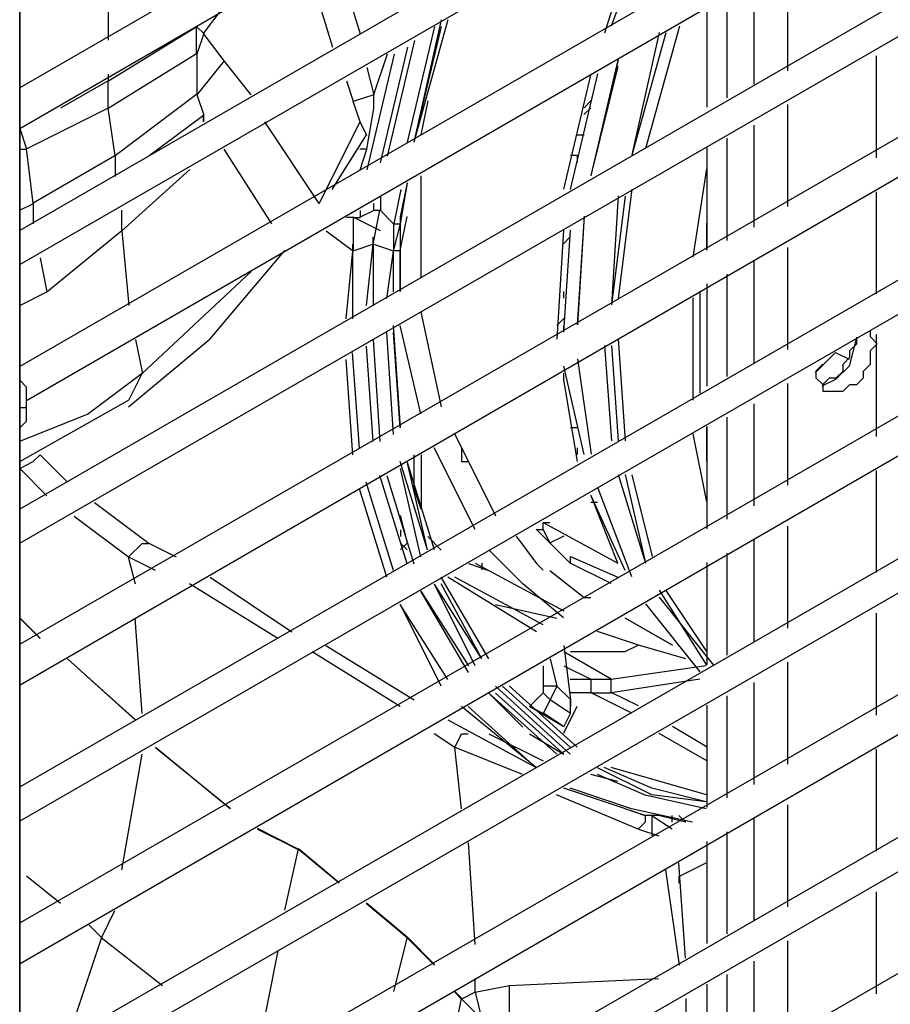
# Model space of a CAD drawing. Units: millimetres. Extents: x -978 to 3972, y 1439 to 4968.
# Drawn here: x 3244 to 3306, y 2549 to 2620 of the extents above; entities that cross this region are included whole.
import ezdxf

# ---------------------------------------------------------------- set-up
doc = ezdxf.new("R2010")
doc.units = ezdxf.units.MM
doc.header["$MEASUREMENT"] = 0

msp = doc.modelspace()

# ---------------------------------------------------------------- linework, layer by layer
for points in [[(3243.62, 2082.959), (3243.62, 2082.959), (3243.62, 2838.522), (3243.62, 2838.522)], [(3576.111, 2806.876), (3576.111, 2806.876), (3243.611, 2615.059), (3243.611, 2615.059)], [(3243.62, 2612.148), (3243.62, 2612.148), (3577.093, 2804.926), (3577.093, 2804.926)], [(3576.111, 2796.662), (3576.111, 2796.662), (3243.611, 2604.845), (3243.611, 2604.845)], [(3243.62, 2602.416), (3243.62, 2602.416), (3577.093, 2794.712), (3577.093, 2794.712)], [(3576.111, 2786.929), (3576.111, 2786.929), (3243.611, 2595.112), (3243.611, 2595.112)], [(3244.099, 2592.681), (3244.099, 2592.681), (3577.093, 2784.98), (3577.093, 2784.98)], [(3576.111, 2776.7), (3576.111, 2776.7), (3243.611, 2584.889), (3243.611, 2584.889)], [(3243.62, 2582.46), (3243.62, 2582.46), (3577.093, 2774.757), (3577.093, 2774.757)], [(3576.141, 2767.05), (3576.141, 2767.05), (3243.641, 2575.232), (3243.641, 2575.232)], [(3243.65, 2572.324), (3243.65, 2572.324), (3577.123, 2765.1), (3577.123, 2765.1)], [(3576.141, 2756.829), (3576.141, 2756.829), (3243.641, 2565.018), (3243.641, 2565.018)], [(3243.65, 2562.589), (3243.65, 2562.589), (3577.123, 2754.886), (3577.123, 2754.886)], [(3576.141, 2747.103), (3576.141, 2747.103), (3243.641, 2555.286), (3243.641, 2555.286)], [(3243.65, 2552.369), (3243.65, 2552.369), (3577.123, 2745.145), (3577.123, 2745.145)], [(3576.141, 2736.874), (3576.141, 2736.874), (3243.641, 2545.065), (3243.641, 2545.065)], [(3243.65, 2542.634), (3243.65, 2542.634), (3577.123, 2734.933), (3577.123, 2734.933)], [(3576.141, 2727.148), (3576.141, 2727.148), (3243.641, 2535.33), (3243.641, 2535.33)], [(3243.65, 2532.422), (3243.65, 2532.422), (3577.123, 2725.198), (3577.123, 2725.198)], [(3576.141, 2716.927), (3576.141, 2716.927), (3243.641, 2525.116), (3243.641, 2525.116)], [(3243.65, 2522.687), (3243.65, 2522.687), (3577.123, 2714.984), (3577.123, 2714.984)], [(3576.141, 2707.192), (3576.141, 2707.192), (3243.641, 2515.375), (3243.641, 2515.375)], [(3243.65, 2512.467), (3243.65, 2512.467), (3577.123, 2705.251), (3577.123, 2705.251)], [(3576.141, 2696.972), (3576.141, 2696.972), (3243.641, 2505.163), (3243.641, 2505.163)], [(3243.65, 2502.726), (3243.65, 2502.726), (3577.123, 2695.022), (3577.123, 2695.022)], [(3576.141, 2687.246), (3576.141, 2687.246), (3243.641, 2495.422), (3243.641, 2495.422)], [(3243.65, 2492.512), (3243.65, 2492.512), (3577.123, 2685.29), (3577.123, 2685.29)], [(3576.141, 2677.016), (3576.141, 2677.016), (3243.641, 2485.208), (3243.641, 2485.208)], [(3243.65, 2482.779), (3243.65, 2482.779), (3577.123, 2675.076), (3577.123, 2675.076)], [(3576.141, 2667.29), (3576.141, 2667.29), (3243.641, 2475.473), (3243.641, 2475.473)], [(3243.65, 2472.556), (3243.65, 2472.556), (3577.123, 2665.341), (3577.123, 2665.341)], [(3576.141, 2657.063), (3576.141, 2657.063), (3243.641, 2465.252), (3243.641, 2465.252)], [(3243.65, 2462.824), (3243.65, 2462.824), (3577.123, 2655.12), (3577.123, 2655.12)], [(3576.141, 2647.337), (3576.141, 2647.337), (3243.641, 2455.511), (3243.641, 2455.511)], [(3243.65, 2452.61), (3243.65, 2452.61), (3577.123, 2645.388), (3577.123, 2645.388)], [(3576.141, 2637.108), (3576.141, 2637.108), (3243.641, 2445.306), (3243.641, 2445.306)], [(3243.65, 2442.868), (3243.65, 2442.868), (3577.123, 2635.165), (3577.123, 2635.165)], [(3289.385, 2628.723), (3289.385, 2628.723), (3285.981, 2619.469), (3285.981, 2619.469)], [(3288.409, 2628.243), (3288.409, 2628.243), (3285.486, 2618.988), (3285.486, 2618.988)], [(3576.141, 2627.373), (3576.141, 2627.373), (3243.641, 2435.565), (3243.641, 2435.565)], [(3243.65, 2432.639), (3243.65, 2432.639), (3577.123, 2625.432), (3577.123, 2625.432)], [(3266.04, 2625.273), (3266.04, 2625.273), (3267.999, 2618.943), (3267.999, 2618.943)], [(3266.049, 2617.96), (3266.049, 2617.96), (3264.099, 2624.297), (3264.099, 2624.297)], [(3298.623, 2616.285), (3298.623, 2616.285), (3298.623, 2623.597), (3298.623, 2623.597)], [(3296.186, 2622.621), (3296.186, 2622.621), (3296.186, 2615.318), (3296.186, 2615.318)], [(3294.252, 2621.669), (3294.252, 2621.669), (3294.252, 2614.357), (3294.252, 2614.357)], [(3249.971, 2618.478), (3249.971, 2618.478), (3249.971, 2621.404), (3249.971, 2621.404)], [(3292.829, 2620.985), (3292.829, 2620.985), (3292.829, 2613.673), (3292.829, 2613.673)], [(3256.787, 2618.951), (3256.787, 2618.951), (3258.249, 2620.901), (3258.249, 2620.901)], [(3273.795, 2619.94), (3273.795, 2619.94), (3271.837, 2611.175), (3271.837, 2611.175)], [(3274.275, 2619.934), (3274.275, 2619.934), (3271.837, 2611.166), (3271.837, 2611.166)], [(3249.971, 2615.562), (3249.971, 2615.562), (3256.308, 2619.452), (3256.308, 2619.452)], [(3256.278, 2617.511), (3256.278, 2617.511), (3256.278, 2619.452), (3256.278, 2619.452)], [(3256.796, 2618.951), (3256.796, 2618.951), (3256.299, 2619.437), (3256.299, 2619.437)], [(3258.249, 2616.993), (3258.249, 2616.993), (3256.787, 2618.951), (3256.787, 2618.951)], [(3273.314, 2619.452), (3273.314, 2619.452), (3271.373, 2611.181), (3271.373, 2611.181)], [(3273.795, 2619.446), (3273.795, 2619.446), (3271.837, 2611.175), (3271.837, 2611.175)], [(3289.409, 2619.018), (3289.409, 2619.018), (3287.451, 2610.259), (3287.451, 2610.259)], [(3289.888, 2619.012), (3289.888, 2619.012), (3287.451, 2610.253), (3287.451, 2610.253)], [(3290.862, 2619.484), (3290.862, 2619.484), (3288.424, 2610.726), (3288.424, 2610.726)], [(3271.891, 2618.463), (3271.891, 2618.463), (3269.942, 2610.184), (3269.942, 2610.184)], [(3256.284, 2617.503), (3256.284, 2617.503), (3249.947, 2613.597), (3249.947, 2613.597)], [(3270.427, 2617.472), (3270.427, 2617.472), (3268.471, 2609.201), (3268.471, 2609.201)], [(3269.924, 2617.481), (3269.924, 2617.481), (3268.957, 2614.556), (3268.957, 2614.556)], [(3271.395, 2617.975), (3271.395, 2617.975), (3269.439, 2609.704), (3269.439, 2609.704)], [(3576.141, 2617.153), (3576.141, 2617.153), (3243.641, 2425.344), (3243.641, 2425.344)], [(3258.257, 2617.002), (3258.257, 2617.002), (3256.299, 2614.571), (3256.299, 2614.571)], [(3260.2, 2614.571), (3260.2, 2614.571), (3258.249, 2617.008), (3258.249, 2617.008)], [(3286.453, 2617.038), (3286.453, 2617.038), (3284.51, 2608.767), (3284.51, 2608.767)], [(3286.468, 2617.069), (3286.468, 2617.069), (3284.525, 2608.791), (3284.525, 2608.791)], [(3304.953, 2617.351), (3304.953, 2617.351), (3304.953, 2610.048), (3304.953, 2610.048)], [(3249.971, 2615.562), (3249.971, 2615.562), (3249.971, 2616.041), (3249.971, 2616.041)], [(3268.471, 2616.514), (3268.471, 2616.514), (3268.966, 2614.556), (3268.966, 2614.556)], [(3284.51, 2616.071), (3284.51, 2616.071), (3282.561, 2607.8), (3282.561, 2607.8)], [(3284.998, 2616.065), (3284.998, 2616.065), (3283.04, 2607.792), (3283.04, 2607.792)], [(3286.46, 2616.598), (3286.46, 2616.598), (3284.519, 2608.798), (3284.519, 2608.798)], [(3267.511, 2614.076), (3267.511, 2614.076), (3267.031, 2615.538), (3267.031, 2615.538)], [(3243.65, 2422.922), (3243.65, 2422.922), (3577.123, 2615.212), (3577.123, 2615.212)], [(3272.835, 2614.13), (3272.835, 2614.13), (3272.347, 2611.693), (3272.347, 2611.693)], [(3284.031, 2613.642), (3284.031, 2613.642), (3284.525, 2614.137), (3284.525, 2614.137)], [(3244.09, 2610.695), (3244.09, 2610.695), (3249.932, 2613.612), (3249.932, 2613.612)], [(3284.519, 2613.642), (3284.519, 2613.642), (3284.022, 2613.163), (3284.022, 2613.163)], [(3298.623, 2606.559), (3298.623, 2606.559), (3298.623, 2613.863), (3298.623, 2613.863)], [(3252.873, 2610.192), (3252.873, 2610.192), (3256.781, 2613.116), (3256.781, 2613.116)], [(3256.772, 2612.63), (3256.772, 2612.63), (3256.772, 2613.124), (3256.772, 2613.124)], [(3256.796, 2612.63), (3256.796, 2612.63), (3256.796, 2613.124), (3256.796, 2613.124)], [(3265.067, 2606.779), (3265.067, 2606.779), (3261.159, 2612.621), (3261.159, 2612.621)], [(3268.471, 2611.654), (3268.471, 2611.654), (3267.99, 2612.63), (3267.99, 2612.63)], [(3243.611, 2612.163), (3243.611, 2612.163), (3244.09, 2610.695), (3244.09, 2610.695)], [(3296.186, 2612.401), (3296.186, 2612.401), (3296.186, 2605.088), (3296.186, 2605.088)], [(3266.004, 2607.792), (3266.004, 2607.792), (3268.441, 2611.693), (3268.441, 2611.693)], [(3283.552, 2611.699), (3283.552, 2611.699), (3284.031, 2611.699), (3284.031, 2611.699)], [(3294.252, 2611.455), (3294.252, 2611.455), (3294.252, 2604.145), (3294.252, 2604.145)], [(3243.62, 2610.678), (3243.62, 2610.678), (3244.099, 2610.678), (3244.099, 2610.678)], [(3261.668, 2605.317), (3261.668, 2605.317), (3258.264, 2610.678), (3258.264, 2610.678)], [(3268.463, 2610.678), (3268.463, 2610.678), (3267.983, 2610.678), (3267.983, 2610.678)], [(3292.829, 2610.762), (3292.829, 2610.762), (3292.829, 2603.452), (3292.829, 2603.452)], [(3250.442, 2610.192), (3250.442, 2610.192), (3250.442, 2608.728), (3250.442, 2608.728)], [(3250.93, 2604.838), (3250.93, 2604.838), (3255.805, 2609.216), (3255.805, 2609.216)], [(3292.805, 2609.27), (3292.805, 2609.27), (3291.829, 2602.934), (3291.829, 2602.934)], [(3271.364, 2608.258), (3271.364, 2608.258), (3270.87, 2605.341), (3270.87, 2605.341)], [(3271.364, 2608.258), (3271.364, 2608.258), (3270.87, 2605.82), (3270.87, 2605.82)], [(3272.347, 2608.767), (3272.347, 2608.767), (3272.347, 2601.455), (3272.347, 2601.455)], [(3270.9, 2607.776), (3270.9, 2607.776), (3270.421, 2605.339), (3270.421, 2605.339)], [(3271.364, 2608.249), (3271.364, 2608.249), (3270.87, 2605.332), (3270.87, 2605.332)], [(3287.451, 2607.809), (3287.451, 2607.809), (3286.475, 2600.017), (3286.475, 2600.017)], [(3304.953, 2607.625), (3304.953, 2607.625), (3304.953, 2600.313), (3304.953, 2600.313)], [(3576.141, 2607.42), (3576.141, 2607.42), (3243.641, 2415.609), (3243.641, 2415.609)], [(3269.454, 2607.267), (3269.454, 2607.267), (3269.454, 2606.291), (3269.454, 2606.291)], [(3286.475, 2607.327), (3286.475, 2607.327), (3285.996, 2599.536), (3285.996, 2599.536)], [(3286.971, 2607.321), (3286.971, 2607.321), (3285.996, 2599.529), (3285.996, 2599.529)], [(3243.62, 2606.308), (3243.62, 2606.308), (3244.593, 2606.788), (3244.593, 2606.788)], [(3244.587, 2606.803), (3244.587, 2606.803), (3244.587, 2605.339), (3244.587, 2605.339)], [(3250.915, 2606.308), (3250.915, 2606.308), (3250.915, 2604.853), (3250.915, 2604.853)], [(3267.983, 2605.805), (3267.983, 2605.805), (3268.957, 2606.291), (3268.957, 2606.291)], [(3267.99, 2606.276), (3267.99, 2606.276), (3267.99, 2605.79), (3267.99, 2605.79)], [(3268.957, 2606.788), (3268.957, 2606.788), (3268.957, 2606.3), (3268.957, 2606.3)], [(3269.454, 2606.285), (3269.454, 2606.285), (3268.974, 2606.285), (3268.974, 2606.285)], [(3269.423, 2606.3), (3269.423, 2606.3), (3270.397, 2605.332), (3270.397, 2605.332)], [(3243.65, 2412.693), (3243.65, 2412.693), (3577.123, 2605.477), (3577.123, 2605.477)], [(3267.016, 2605.805), (3267.016, 2605.805), (3267.495, 2605.805), (3267.495, 2605.805)], [(3267.48, 2605.835), (3267.48, 2605.835), (3269.43, 2604.86), (3269.43, 2604.86)], [(3267.511, 2605.79), (3267.511, 2605.79), (3268.005, 2605.79), (3268.005, 2605.79)], [(3270.87, 2603.42), (3270.87, 2603.42), (3271.364, 2605.857), (3271.364, 2605.857)], [(3270.876, 2603.877), (3270.876, 2603.877), (3270.876, 2605.835), (3270.876, 2605.835)], [(3270.876, 2605.324), (3270.876, 2605.324), (3270.876, 2605.812), (3270.876, 2605.812)], [(3284.031, 2605.889), (3284.031, 2605.889), (3283.552, 2598.098), (3283.552, 2598.098)], [(3284.037, 2605.881), (3284.037, 2605.881), (3283.558, 2598.089), (3283.558, 2598.089)], [(3250.93, 2604.838), (3250.93, 2604.838), (3251.418, 2599.475), (3251.418, 2599.475)], [(3270.391, 2605.324), (3270.391, 2605.324), (3270.87, 2605.324), (3270.87, 2605.324)], [(3270.391, 2605.324), (3270.391, 2605.324), (3270.391, 2603.374), (3270.391, 2603.374)], [(3270.397, 2603.383), (3270.397, 2603.383), (3270.876, 2605.332), (3270.876, 2605.332)], [(3270.87, 2605.332), (3270.87, 2605.332), (3270.87, 2603.383), (3270.87, 2603.383)], [(3282.569, 2604.875), (3282.569, 2604.875), (3282.073, 2597.083), (3282.073, 2597.083)], [(3283.049, 2604.868), (3283.049, 2604.868), (3282.569, 2597.571), (3282.569, 2597.571)], [(3292.805, 2605.378), (3292.805, 2605.378), (3292.805, 2603.437), (3292.805, 2603.437)], [(3268.927, 2603.877), (3268.927, 2603.877), (3268.927, 2604.372), (3268.927, 2604.372)], [(3282.569, 2603.908), (3282.569, 2603.908), (3283.049, 2604.395), (3283.049, 2604.395)], [(3266.992, 2598.523), (3266.992, 2598.523), (3267.474, 2603.398), (3267.474, 2603.398)], [(3267.465, 2603.383), (3267.465, 2603.383), (3267.465, 2603.862), (3267.465, 2603.862)], [(3267.465, 2598.517), (3267.465, 2598.517), (3267.465, 2603.389), (3267.465, 2603.389)], [(3268.942, 2603.862), (3268.942, 2603.862), (3267.474, 2603.383), (3267.474, 2603.383)], [(3268.441, 2599.484), (3268.441, 2599.484), (3268.936, 2603.862), (3268.936, 2603.862)], [(3268.936, 2603.871), (3268.936, 2603.871), (3268.936, 2599.49), (3268.936, 2599.49)], [(3269.903, 2599.978), (3269.903, 2599.978), (3270.397, 2603.383), (3270.397, 2603.383)], [(3270.391, 2600.466), (3270.391, 2600.466), (3270.391, 2603.389), (3270.391, 2603.389)], [(3270.876, 2603.398), (3270.876, 2603.398), (3270.397, 2603.398), (3270.397, 2603.398)], [(3270.87, 2600.473), (3270.87, 2600.473), (3270.87, 2603.398), (3270.87, 2603.398)], [(3270.876, 2600.481), (3270.876, 2600.481), (3270.876, 2603.886), (3270.876, 2603.886)], [(3298.623, 2596.33), (3298.623, 2596.33), (3298.623, 2603.642), (3298.623, 2603.642)], [(3296.186, 2602.666), (3296.186, 2602.666), (3296.186, 2595.362), (3296.186, 2595.362)], [(3252.394, 2594.615), (3252.394, 2594.615), (3260.183, 2601.921), (3260.183, 2601.921)], [(3294.252, 2601.714), (3294.252, 2601.714), (3294.252, 2594.404), (3294.252, 2594.404)], [(3292.326, 2600.511), (3292.326, 2600.511), (3292.326, 2593.199), (3292.326, 2593.199)], [(3292.829, 2601.03), (3292.829, 2601.03), (3292.829, 2593.717), (3292.829, 2593.717)], [(3243.62, 2599.484), (3243.62, 2599.484), (3245.56, 2600.458), (3245.56, 2600.458)], [(3282.569, 2600.488), (3282.569, 2600.488), (3282.569, 2600.002), (3282.569, 2600.002)], [(3291.829, 2600.024), (3291.829, 2600.024), (3291.829, 2592.711), (3291.829, 2592.711)], [(3272.347, 2599.033), (3272.347, 2599.033), (3273.81, 2592.217), (3273.81, 2592.217)], [(3282.576, 2598.547), (3282.576, 2598.547), (3282.081, 2598.05), (3282.081, 2598.05)], [(3270.87, 2590.747), (3270.87, 2590.747), (3270.391, 2598.05), (3270.391, 2598.05)], [(3270.876, 2590.755), (3270.876, 2590.755), (3270.397, 2598.059), (3270.397, 2598.059)], [(3272.34, 2591.729), (3272.34, 2591.729), (3270.87, 2598.059), (3270.87, 2598.059)], [(3282.576, 2597.571), (3282.576, 2597.571), (3282.576, 2598.05), (3282.576, 2598.05)], [(3576.141, 2597.206), (3576.141, 2597.206), (3243.641, 2405.395), (3243.641, 2405.395)], [(3251.906, 2597.046), (3251.906, 2597.046), (3252.4, 2594.609), (3252.4, 2594.609)], [(3268.936, 2597.053), (3268.936, 2597.053), (3269.415, 2589.749), (3269.415, 2589.749)], [(3270.397, 2590.243), (3270.397, 2590.243), (3269.903, 2597.556), (3269.903, 2597.556)], [(3270.87, 2590.725), (3270.87, 2590.725), (3270.391, 2597.556), (3270.391, 2597.556)], [(3286.475, 2597.098), (3286.475, 2597.098), (3286.971, 2589.788), (3286.971, 2589.788)], [(3304.953, 2597.405), (3304.953, 2597.405), (3304.953, 2590.099), (3304.953, 2590.099)], [(3268.936, 2589.749), (3268.936, 2589.749), (3268.441, 2596.574), (3268.441, 2596.574)], [(3285.501, 2596.619), (3285.501, 2596.619), (3285.996, 2589.803), (3285.996, 2589.803)], [(3285.996, 2596.612), (3285.996, 2596.612), (3286.475, 2589.794), (3286.475, 2589.794)], [(3267.474, 2588.79), (3267.474, 2588.79), (3266.992, 2595.606), (3266.992, 2595.606)], [(3267.953, 2589.261), (3267.953, 2589.261), (3267.457, 2596.086), (3267.457, 2596.086)], [(3283.558, 2595.66), (3283.558, 2595.66), (3284.534, 2588.836), (3284.534, 2588.836)], [(3300.588, 2594.663), (3300.588, 2594.663), (3302.043, 2596.124), (3302.043, 2596.124)], [(3302.043, 2596.124), (3302.043, 2596.124), (3303.019, 2595.637), (3303.019, 2595.637)], [(3243.65, 2402.966), (3243.65, 2402.966), (3577.123, 2595.263), (3577.123, 2595.263)], [(3282.569, 2595.142), (3282.569, 2595.142), (3284.022, 2588.806), (3284.022, 2588.806)], [(3252.376, 2594.63), (3252.376, 2594.63), (3251.403, 2592.681), (3251.403, 2592.681)], [(3282.569, 2594.166), (3282.569, 2594.166), (3283.543, 2588.324), (3283.543, 2588.324)], [(3282.576, 2594.151), (3282.576, 2594.151), (3282.576, 2594.646), (3282.576, 2594.646)], [(3298.623, 2586.612), (3298.623, 2586.612), (3298.623, 2593.907), (3298.623, 2593.907)], [(3243.62, 2588.324), (3243.62, 2588.324), (3251.409, 2592.711), (3251.409, 2592.711)], [(3296.186, 2592.452), (3296.186, 2592.452), (3296.186, 2585.142), (3296.186, 2585.142)], [(3294.252, 2591.494), (3294.252, 2591.494), (3294.252, 2584.181), (3294.252, 2584.181)], [(3283.055, 2590.747), (3283.055, 2590.747), (3283.552, 2590.747), (3283.552, 2590.747)], [(3292.805, 2590.77), (3292.805, 2590.77), (3292.805, 2588.333), (3292.805, 2588.333)], [(3292.829, 2590.816), (3292.829, 2590.816), (3292.829, 2583.503), (3292.829, 2583.503)], [(3274.778, 2590.259), (3274.778, 2590.259), (3277.694, 2584.419), (3277.694, 2584.419)], [(3291.829, 2590.291), (3291.829, 2590.291), (3292.805, 2585.416), (3292.805, 2585.416)], [(3276.231, 2583.451), (3276.231, 2583.451), (3273.307, 2589.291), (3273.307, 2589.291)], [(3283.552, 2589.285), (3283.552, 2589.285), (3283.552, 2588.806), (3283.552, 2588.806)], [(3245.088, 2588.782), (3245.088, 2588.782), (3247.039, 2586.832), (3247.039, 2586.832)], [(3271.861, 2586.344), (3271.861, 2586.344), (3271.861, 2588.782), (3271.861, 2588.782)], [(3272.362, 2588.79), (3272.362, 2588.79), (3272.362, 2588.294), (3272.362, 2588.294)], [(3243.611, 2587.823), (3243.611, 2587.823), (3245.554, 2585.865), (3245.554, 2585.865)], [(3272.828, 2581.981), (3272.828, 2581.981), (3270.87, 2588.303), (3270.87, 2588.303)], [(3272.347, 2581.478), (3272.347, 2581.478), (3270.876, 2587.815), (3270.876, 2587.815)], [(3272.828, 2581.988), (3272.828, 2581.988), (3271.364, 2588.309), (3271.364, 2588.309)], [(3273.314, 2581.996), (3273.314, 2581.996), (3271.373, 2588.318), (3271.373, 2588.318)], [(3272.355, 2588.294), (3272.355, 2588.294), (3272.355, 2584.889), (3272.355, 2584.889)], [(3576.141, 2587.471), (3576.141, 2587.471), (3243.641, 2395.663), (3243.641, 2395.663)], [(3271.373, 2580.99), (3271.373, 2580.99), (3269.415, 2587.32), (3269.415, 2587.32)], [(3269.903, 2587.32), (3269.903, 2587.32), (3271.852, 2580.99), (3271.852, 2580.99)], [(3286.475, 2587.381), (3286.475, 2587.381), (3288.433, 2581.044), (3288.433, 2581.044)], [(3286.971, 2587.372), (3286.971, 2587.372), (3288.433, 2581.035), (3288.433, 2581.035)], [(3287.451, 2587.366), (3287.451, 2587.366), (3288.921, 2581.523), (3288.921, 2581.523)], [(3304.953, 2587.679), (3304.953, 2587.679), (3304.953, 2580.366), (3304.953, 2580.366)], [(3270.391, 2580.502), (3270.391, 2580.502), (3268.432, 2586.841), (3268.432, 2586.841)], [(3285.013, 2586.413), (3285.013, 2586.413), (3287.442, 2580.083), (3287.442, 2580.083)], [(3269.903, 2580.023), (3269.903, 2580.023), (3267.96, 2586.353), (3267.96, 2586.353)], [(3272.362, 2584.889), (3272.362, 2584.889), (3271.867, 2586.353), (3271.867, 2586.353)], [(3284.51, 2585.889), (3284.51, 2585.889), (3286.948, 2580.526), (3286.948, 2580.526)], [(3243.65, 2392.737), (3243.65, 2392.737), (3577.123, 2585.53), (3577.123, 2585.53)], [(3248.974, 2585.371), (3248.974, 2585.371), (3252.879, 2582.454), (3252.879, 2582.454)], [(3284.519, 2585.407), (3284.519, 2585.407), (3285.005, 2585.407), (3285.005, 2585.407)], [(3247.503, 2584.41), (3247.503, 2584.41), (3251.403, 2581.485), (3251.403, 2581.485)], [(3281.114, 2583.937), (3281.114, 2583.937), (3281.594, 2583.937), (3281.594, 2583.937)], [(3298.623, 2576.383), (3298.623, 2576.383), (3298.623, 2583.695), (3298.623, 2583.695)], [(3270.885, 2583.428), (3270.885, 2583.428), (3270.885, 2582.955), (3270.885, 2582.955)], [(3272.835, 2582.948), (3272.835, 2582.948), (3273.81, 2581.972), (3273.81, 2581.972)], [(3281.114, 2583.451), (3281.114, 2583.451), (3281.594, 2582.476), (3281.594, 2582.476)], [(3282.576, 2582.97), (3282.576, 2582.97), (3281.602, 2582.484), (3281.602, 2582.484)], [(3252.864, 2582.46), (3252.864, 2582.46), (3254.822, 2581.485), (3254.822, 2581.485)], [(3270.876, 2582.46), (3270.876, 2582.46), (3271.373, 2581.981), (3271.373, 2581.981)], [(3296.186, 2582.711), (3296.186, 2582.711), (3296.186, 2575.416), (3296.186, 2575.416)], [(3253.337, 2580.511), (3253.337, 2580.511), (3251.387, 2581.485), (3251.387, 2581.485)], [(3251.897, 2579.52), (3251.897, 2579.52), (3251.409, 2581.469), (3251.409, 2581.469)], [(3294.252, 2581.752), (3294.252, 2581.752), (3294.252, 2574.44), (3294.252, 2574.44)], [(3275.751, 2580.999), (3275.751, 2580.999), (3277.215, 2580.511), (3277.215, 2580.511)], [(3276.239, 2581.029), (3276.239, 2581.029), (3282.576, 2577.624), (3282.576, 2577.624)], [(3276.734, 2580.556), (3276.734, 2580.556), (3276.734, 2581.044), (3276.734, 2581.044)], [(3292.829, 2581.083), (3292.829, 2581.083), (3292.829, 2573.771), (3292.829, 2573.771)], [(3262.102, 2575.645), (3262.102, 2575.645), (3255.781, 2579.544), (3255.781, 2579.544)], [(3257.251, 2580.023), (3257.251, 2580.023), (3263.093, 2576.115), (3263.093, 2576.115)], [(3276.719, 2574.174), (3276.719, 2574.174), (3273.314, 2579.535), (3273.314, 2579.535)], [(3276.239, 2573.68), (3276.239, 2573.68), (3273.314, 2579.529), (3273.314, 2579.529)], [(3276.719, 2574.189), (3276.719, 2574.189), (3273.802, 2579.544), (3273.802, 2579.544)], [(3277.215, 2574.196), (3277.215, 2574.196), (3273.81, 2580.038), (3273.81, 2580.038)], [(3280.618, 2576.13), (3280.618, 2576.13), (3274.281, 2580.038), (3274.281, 2580.038)], [(3281.106, 2576.627), (3281.106, 2576.627), (3274.778, 2580.032), (3274.778, 2580.032)], [(3272.347, 2579.041), (3272.347, 2579.041), (3275.751, 2573.68), (3275.751, 2573.68)], [(3275.751, 2573.198), (3275.751, 2573.198), (3272.347, 2579.041), (3272.347, 2579.041)], [(3289.409, 2579.095), (3289.409, 2579.095), (3292.811, 2573.732), (3292.811, 2573.732)], [(3289.888, 2579.086), (3289.888, 2579.086), (3292.811, 2574.708), (3292.811, 2574.708)], [(3274.275, 2572.704), (3274.275, 2572.704), (3270.87, 2578.067), (3270.87, 2578.067)], [(3273.802, 2572.231), (3273.802, 2572.231), (3270.876, 2578.073), (3270.876, 2578.073)], [(3277.701, 2578.073), (3277.701, 2578.073), (3282.081, 2577.098), (3282.081, 2577.098)], [(3284.031, 2578.576), (3284.031, 2578.576), (3284.525, 2578.576), (3284.525, 2578.576)], [(3288.424, 2578.134), (3288.424, 2578.134), (3292.332, 2573.261), (3292.332, 2573.261)], [(3289.409, 2578.607), (3289.409, 2578.607), (3293.315, 2573.74), (3293.315, 2573.74)], [(3576.141, 2577.251), (3576.141, 2577.251), (3243.641, 2385.449), (3243.641, 2385.449)], [(3304.953, 2577.449), (3304.953, 2577.449), (3304.953, 2570.146), (3304.953, 2570.146)], [(3245.081, 2575.636), (3245.081, 2575.636), (3243.62, 2577.098), (3243.62, 2577.098)], [(3245.088, 2575.66), (3245.088, 2575.66), (3243.626, 2577.121), (3243.626, 2577.121)], [(3252.385, 2570.275), (3252.385, 2570.275), (3251.891, 2577.098), (3251.891, 2577.098)], [(3286.948, 2577.13), (3286.948, 2577.13), (3290.352, 2575.187), (3290.352, 2575.187)], [(3286.956, 2577.115), (3286.956, 2577.115), (3290.359, 2575.172), (3290.359, 2575.172)], [(3243.65, 2383.011), (3243.65, 2383.011), (3577.123, 2575.301), (3577.123, 2575.301)], [(3265.531, 2575.148), (3265.531, 2575.148), (3271.861, 2571.249), (3271.861, 2571.249)], [(3282.576, 2575.148), (3282.576, 2575.148), (3283.055, 2571.249), (3283.055, 2571.249)], [(3270.87, 2570.77), (3270.87, 2570.77), (3264.549, 2574.677), (3264.549, 2574.677)], [(3285.981, 2572.719), (3285.981, 2572.719), (3282.576, 2574.677), (3282.576, 2574.677)], [(3251.897, 2569.794), (3251.897, 2569.794), (3247.031, 2574.174), (3247.031, 2574.174)], [(3251.906, 2569.818), (3251.906, 2569.818), (3247.037, 2574.196), (3247.037, 2574.196)], [(3298.623, 2566.648), (3298.623, 2566.648), (3298.623, 2573.954), (3298.623, 2573.954)], [(3282.576, 2573.695), (3282.576, 2573.695), (3284.525, 2572.719), (3284.525, 2572.719)], [(3285.989, 2572.711), (3285.989, 2572.711), (3284.525, 2572.711), (3284.525, 2572.711)], [(3285.981, 2571.782), (3285.981, 2571.782), (3292.317, 2572.758), (3292.317, 2572.758)], [(3296.186, 2572.49), (3296.186, 2572.49), (3296.186, 2565.18), (3296.186, 2565.18)], [(3277.215, 2571.737), (3277.215, 2571.737), (3279.65, 2569.299), (3279.65, 2569.299)], [(3282.081, 2567.35), (3282.081, 2567.35), (3277.215, 2571.728), (3277.215, 2571.728)], [(3283.049, 2567.356), (3283.049, 2567.356), (3277.694, 2572.231), (3277.694, 2572.231)], [(3282.576, 2567.35), (3282.576, 2567.35), (3277.701, 2571.728), (3277.701, 2571.728)], [(3283.049, 2567.853), (3283.049, 2567.853), (3278.182, 2572.24), (3278.182, 2572.24)], [(3283.552, 2567.859), (3283.552, 2567.859), (3278.677, 2572.246), (3278.677, 2572.246)], [(3283.064, 2571.264), (3283.064, 2571.264), (3282.088, 2572.24), (3282.088, 2572.24)], [(3283.055, 2571.782), (3283.055, 2571.782), (3284.525, 2571.782), (3284.525, 2571.782)], [(3284.519, 2571.782), (3284.519, 2571.782), (3287.436, 2570.321), (3287.436, 2570.321)], [(3287.93, 2570.815), (3287.93, 2570.815), (3285.981, 2571.782), (3285.981, 2571.782)], [(3281.602, 2571.264), (3281.602, 2571.264), (3283.064, 2570.29), (3283.064, 2570.29)], [(3294.252, 2571.538), (3294.252, 2571.538), (3294.252, 2564.228), (3294.252, 2564.228)], [(3280.618, 2566.383), (3280.618, 2566.383), (3275.263, 2570.77), (3275.263, 2570.77)], [(3280.611, 2566.374), (3280.611, 2566.374), (3275.745, 2570.761), (3275.745, 2570.761)], [(3282.576, 2569.314), (3282.576, 2569.314), (3280.138, 2570.776), (3280.138, 2570.776)], [(3282.584, 2569.314), (3282.584, 2569.314), (3281.121, 2570.29), (3281.121, 2570.29)], [(3282.576, 2568.865), (3282.576, 2568.865), (3283.552, 2570.808), (3283.552, 2570.808)], [(3292.829, 2570.86), (3292.829, 2570.86), (3292.829, 2563.55), (3292.829, 2563.55)], [(3274.275, 2569.818), (3274.275, 2569.818), (3280.611, 2566.413), (3280.611, 2566.413)], [(3274.769, 2567.844), (3274.769, 2567.844), (3273.299, 2568.82), (3273.299, 2568.82)], [(3277.207, 2568.827), (3277.207, 2568.827), (3281.114, 2566.871), (3281.114, 2566.871)], [(3280.138, 2568.82), (3280.138, 2568.82), (3282.576, 2567.35), (3282.576, 2567.35)], [(3289.392, 2568.865), (3289.392, 2568.865), (3292.796, 2566.907), (3292.796, 2566.907)], [(3292.796, 2567.883), (3292.796, 2567.883), (3290.361, 2569.345), (3290.361, 2569.345)], [(3576.141, 2567.518), (3576.141, 2567.518), (3243.641, 2375.707), (3243.641, 2375.707)], [(3253.337, 2567.853), (3253.337, 2567.853), (3258.691, 2563.472), (3258.691, 2563.472)], [(3253.337, 2567.853), (3253.337, 2567.853), (3258.691, 2563.472), (3258.691, 2563.472)], [(3253.346, 2567.844), (3253.346, 2567.844), (3258.7, 2563.466), (3258.7, 2563.466)], [(3279.629, 2565.903), (3279.629, 2565.903), (3274.763, 2567.853), (3274.763, 2567.853)], [(3275.263, 2563.457), (3275.263, 2563.457), (3274.778, 2567.838), (3274.778, 2567.838)], [(3304.953, 2567.708), (3304.953, 2567.708), (3304.953, 2560.404), (3304.953, 2560.404)], [(3250.923, 2559.085), (3250.923, 2559.085), (3252.394, 2567.356), (3252.394, 2567.356)], [(3292.796, 2564.455), (3292.796, 2564.455), (3285.981, 2566.413), (3285.981, 2566.413)], [(3243.65, 2372.782), (3243.65, 2372.782), (3577.123, 2565.575), (3577.123, 2565.575)], [(3286.46, 2565.407), (3286.46, 2565.407), (3284.519, 2565.895), (3284.519, 2565.895)], [(3288.418, 2562.969), (3288.418, 2562.969), (3282.576, 2564.927), (3282.576, 2564.927)], [(3287.915, 2561.996), (3287.915, 2561.996), (3282.066, 2564.44), (3282.066, 2564.44)], [(3286.948, 2563.472), (3286.948, 2563.472), (3288.409, 2562.978), (3288.409, 2562.978)], [(3298.623, 2556.421), (3298.623, 2556.421), (3298.623, 2563.74), (3298.623, 2563.74)], [(3288.891, 2562.978), (3288.891, 2562.978), (3290.352, 2562.011), (3290.352, 2562.011)], [(3288.891, 2562.963), (3288.891, 2562.963), (3288.891, 2561.508), (3288.891, 2561.508)], [(3290.344, 2562.499), (3290.344, 2562.499), (3290.344, 2562.978), (3290.344, 2562.978)], [(3291.32, 2562.49), (3291.32, 2562.49), (3290.832, 2562.969), (3290.832, 2562.969)], [(3296.186, 2562.758), (3296.186, 2562.758), (3296.186, 2555.445), (3296.186, 2555.445)], [(3260.649, 2562.011), (3260.649, 2562.011), (3263.566, 2560.54), (3263.566, 2560.54)], [(3260.656, 2562.002), (3260.656, 2562.002), (3263.573, 2560.534), (3263.573, 2560.534)], [(3287.924, 2561.987), (3287.924, 2561.987), (3289.385, 2561.516), (3289.385, 2561.516)], [(3294.252, 2561.806), (3294.252, 2561.806), (3294.252, 2554.493), (3294.252, 2554.493)], [(3276.239, 2553.725), (3276.239, 2553.725), (3275.751, 2561.035), (3275.751, 2561.035)], [(3292.829, 2561.119), (3292.829, 2561.119), (3292.829, 2553.809), (3292.829, 2553.809)], [(3262.605, 2556.184), (3262.605, 2556.184), (3263.581, 2560.571), (3263.581, 2560.571)], [(3266.483, 2558.118), (3266.483, 2558.118), (3263.566, 2560.556), (3263.566, 2560.556)], [(3266.498, 2558.142), (3266.498, 2558.142), (3263.581, 2560.579), (3263.581, 2560.579)], [(3289.865, 2559.079), (3289.865, 2559.079), (3290.84, 2552.254), (3290.84, 2552.254)], [(3291.311, 2552.764), (3291.311, 2552.764), (3290.825, 2559.582), (3290.825, 2559.582)], [(3290.832, 2558.6), (3290.832, 2558.6), (3292.781, 2559.573), (3292.781, 2559.573)], [(3246.543, 2556.672), (3246.543, 2556.672), (3244.105, 2558.621), (3244.105, 2558.621)], [(3290.847, 2558.127), (3290.847, 2558.127), (3290.847, 2558.621), (3290.847, 2558.621)], [(3576.141, 2557.296), (3576.141, 2557.296), (3243.641, 2365.487), (3243.641, 2365.487)], [(3304.953, 2557.494), (3304.953, 2557.494), (3304.953, 2550.19), (3304.953, 2550.19)], [(3249.46, 2554.219), (3249.46, 2554.219), (3250.435, 2556.162), (3250.435, 2556.162)], [(3271.358, 2554.219), (3271.358, 2554.219), (3268.432, 2556.663), (3268.432, 2556.663)], [(3271.358, 2554.219), (3271.358, 2554.219), (3268.432, 2556.663), (3268.432, 2556.663)], [(3271.373, 2554.258), (3271.373, 2554.258), (3268.448, 2556.695), (3268.448, 2556.695)], [(3244.129, 2363.056), (3244.129, 2363.056), (3577.123, 2555.355), (3577.123, 2555.355)], [(3249.453, 2554.228), (3249.453, 2554.228), (3253.831, 2550.808), (3253.831, 2550.808)], [(3270.406, 2550.357), (3270.406, 2550.357), (3271.379, 2554.264), (3271.379, 2554.264)], [(3273.314, 2552.261), (3273.314, 2552.261), (3271.373, 2554.204), (3271.373, 2554.204)], [(3273.323, 2552.308), (3273.323, 2552.308), (3271.379, 2554.264), (3271.379, 2554.264)], [(3298.623, 2546.702), (3298.623, 2546.702), (3298.623, 2553.999), (3298.623, 2553.999)], [(3260.665, 2545.963), (3260.665, 2545.963), (3262.118, 2553.276), (3262.118, 2553.276)], [(3296.186, 2552.544), (3296.186, 2552.544), (3296.186, 2545.231), (3296.186, 2545.231)], [(3276.239, 2550.311), (3276.239, 2550.311), (3276.239, 2551.287), (3276.239, 2551.287)], [(3294.252, 2551.583), (3294.252, 2551.583), (3294.252, 2544.273), (3294.252, 2544.273)], [(3278.662, 2550.808), (3278.662, 2550.808), (3278.662, 2545.46), (3278.662, 2545.46)], [(3292.829, 2550.899), (3292.829, 2550.899), (3292.829, 2543.595), (3292.829, 2543.595)], [(3273.802, 2542.55), (3273.802, 2542.55), (3275.263, 2549.862), (3275.263, 2549.862)], [(3275.263, 2549.826), (3275.263, 2549.826), (3274.778, 2550.32), (3274.778, 2550.32)], [(3275.272, 2549.877), (3275.272, 2549.877), (3274.784, 2550.365), (3274.784, 2550.365)], [(3276.712, 2548.377), (3276.712, 2548.377), (3275.248, 2549.847), (3275.248, 2549.847)], [(3276.239, 2550.311), (3276.239, 2550.311), (3275.263, 2549.817), (3275.263, 2549.817)]]:
    msp.add_open_spline(points, degree=3)
for points, knots in [([(3243.62, 2838.043), (3243.62, 2838.043), (3243.62, 2082.486), (3243.62, 2082.486), (3243.62, 2082.486), (3243.62, 2082.486), (3243.62, 2082.965), (3243.62, 2082.965)], [0, 0, 0, 0, 0.5, 0.5, 0.5, 0.5, 1, 1, 1, 1]), ([(3256.796, 2618.958), (3256.796, 2618.958), (3256.299, 2617.487), (3256.299, 2617.487), (3256.299, 2617.487), (3256.299, 2617.487), (3256.299, 2614.579), (3256.299, 2614.579), (3256.299, 2614.579), (3256.299, 2614.579), (3256.796, 2613.116), (3256.796, 2613.116)], [0, 0, 0, 0, 0.333333, 0.333333, 0.333333, 0.333333, 0.666667, 0.666667, 0.666667, 0.666667, 1, 1, 1, 1]), ([(3249.941, 2613.612), (3249.941, 2613.612), (3249.941, 2615.568), (3249.941, 2615.568), (3249.941, 2615.568), (3249.941, 2615.568), (3246.536, 2613.612), (3246.536, 2613.612)], [0, 0, 0, 0, 0.5, 0.5, 0.5, 0.5, 1, 1, 1, 1]), ([(3256.284, 2614.586), (3256.284, 2614.586), (3250.442, 2610.199), (3250.442, 2610.199), (3250.442, 2610.199), (3250.442, 2610.199), (3249.947, 2613.612), (3249.947, 2613.612)], [0, 0, 0, 0, 0.5, 0.5, 0.5, 0.5, 1, 1, 1, 1]), ([(3265.067, 2606.779), (3265.067, 2606.779), (3267.99, 2612.621), (3267.99, 2612.621), (3267.99, 2612.621), (3267.99, 2612.621), (3267.504, 2614.091), (3267.504, 2614.091)], [0, 0, 0, 0, 0.5, 0.5, 0.5, 0.5, 1, 1, 1, 1]), ([(3267.999, 2609.201), (3267.999, 2609.201), (3268.478, 2610.672), (3268.478, 2610.672), (3268.478, 2610.672), (3268.478, 2610.672), (3268.974, 2613.582), (3268.974, 2613.582), (3268.974, 2613.582), (3268.974, 2613.582), (3268.974, 2614.556), (3268.974, 2614.556), (3268.974, 2614.556), (3268.974, 2614.556), (3267.504, 2614.076), (3267.504, 2614.076)], [0, 0, 0, 0, 0.25, 0.25, 0.25, 0.25, 0.5, 0.5, 0.5, 0.5, 0.75, 0.75, 0.75, 0.75, 1, 1, 1, 1]), ([(3250.427, 2610.207), (3250.427, 2610.207), (3244.587, 2606.803), (3244.587, 2606.803), (3244.587, 2606.803), (3244.587, 2606.803), (3244.09, 2610.695), (3244.09, 2610.695)], [0, 0, 0, 0, 0.5, 0.5, 0.5, 0.5, 1, 1, 1, 1]), ([(3283.055, 2610.238), (3283.055, 2610.238), (3283.552, 2610.238), (3283.552, 2610.238), (3283.552, 2610.238), (3283.552, 2610.238), (3283.552, 2609.75), (3283.552, 2609.75)], [0, 0, 0, 0, 0.5, 0.5, 0.5, 0.5, 1, 1, 1, 1]), ([(3270.391, 2603.383), (3270.391, 2603.383), (3268.927, 2603.862), (3268.927, 2603.862), (3268.927, 2603.862), (3268.927, 2603.862), (3269.415, 2606.3), (3269.415, 2606.3)], [0, 0, 0, 0, 0.5, 0.5, 0.5, 0.5, 1, 1, 1, 1]), ([(3265.561, 2604.838), (3265.561, 2604.838), (3267.511, 2603.374), (3267.511, 2603.374), (3267.511, 2603.374), (3267.511, 2603.374), (3267.511, 2605.812), (3267.511, 2605.812)], [0, 0, 0, 0, 0.5, 0.5, 0.5, 0.5, 1, 1, 1, 1]), ([(3245.081, 2602.889), (3245.081, 2602.889), (3245.56, 2600.451), (3245.56, 2600.451), (3245.56, 2600.451), (3245.56, 2600.451), (3250.923, 2604.845), (3250.923, 2604.845)], [0, 0, 0, 0, 0.5, 0.5, 0.5, 0.5, 1, 1, 1, 1]), ([(3251.403, 2592.225), (3251.403, 2592.225), (3257.251, 2597.092), (3257.251, 2597.092), (3257.251, 2597.092), (3257.251, 2597.092), (3262.599, 2603.413), (3262.599, 2603.413)], [0, 0, 0, 0, 0.5, 0.5, 0.5, 0.5, 1, 1, 1, 1]), ([(3301.13, 2593.337), (3301.13, 2593.337), (3302.592, 2593.337), (3302.592, 2593.337), (3302.592, 2593.337), (3302.592, 2593.337), (3303.08, 2593.817), (3303.08, 2593.817), (3303.08, 2593.817), (3303.08, 2593.817), (3303.567, 2593.817), (3303.567, 2593.817), (3303.567, 2593.817), (3303.567, 2593.817), (3304.047, 2594.311), (3304.047, 2594.311), (3304.047, 2594.311), (3304.047, 2594.311), (3304.047, 2594.792), (3304.047, 2594.792), (3304.047, 2594.792), (3304.047, 2594.792), (3304.541, 2595.287), (3304.541, 2595.287), (3304.541, 2595.287), (3304.541, 2595.287), (3304.541, 2596.254), (3304.541, 2596.254), (3304.541, 2596.254), (3304.541, 2596.254), (3305.029, 2596.742), (3305.029, 2596.742), (3305.029, 2596.742), (3305.029, 2596.742), (3304.541, 2597.228), (3304.541, 2597.228), (3304.541, 2597.228), (3304.541, 2597.228), (3304.541, 2597.716), (3304.541, 2597.716)], [0, 0, 0, 0, 0.1, 0.1, 0.1, 0.1, 0.2, 0.2, 0.2, 0.2, 0.3, 0.3, 0.3, 0.3, 0.4, 0.4, 0.4, 0.4, 0.5, 0.5, 0.5, 0.5, 0.6, 0.6, 0.6, 0.6, 0.7, 0.7, 0.7, 0.7, 0.8, 0.8, 0.8, 0.8, 0.9, 0.9, 0.9, 0.9, 1, 1, 1, 1]), ([(3303.513, 2597.098), (3303.513, 2597.098), (3303.026, 2595.149), (3303.026, 2595.149), (3303.026, 2595.149), (3303.026, 2595.149), (3302.043, 2594.175), (3302.043, 2594.175), (3302.043, 2594.175), (3302.043, 2594.175), (3301.076, 2593.696), (3301.076, 2593.696)], [0, 0, 0, 0, 0.333333, 0.333333, 0.333333, 0.333333, 0.666667, 0.666667, 0.666667, 0.666667, 1, 1, 1, 1]), ([(3301.13, 2593.817), (3301.13, 2593.817), (3301.618, 2594.311), (3301.618, 2594.311), (3301.618, 2594.311), (3301.618, 2594.311), (3302.097, 2594.311), (3302.097, 2594.311), (3302.097, 2594.311), (3302.097, 2594.311), (3302.592, 2594.792), (3302.592, 2594.792), (3302.592, 2594.792), (3302.592, 2594.792), (3302.592, 2595.287), (3302.592, 2595.287), (3302.592, 2595.287), (3302.592, 2595.287), (3303.08, 2595.775), (3303.08, 2595.775), (3303.08, 2595.775), (3303.08, 2595.775), (3303.08, 2596.254), (3303.08, 2596.254), (3303.08, 2596.254), (3303.08, 2596.254), (3303.567, 2596.742), (3303.567, 2596.742), (3303.567, 2596.742), (3303.567, 2596.742), (3303.567, 2597.221), (3303.567, 2597.221)], [0, 0, 0, 0, 0.125, 0.125, 0.125, 0.125, 0.25, 0.25, 0.25, 0.25, 0.375, 0.375, 0.375, 0.375, 0.5, 0.5, 0.5, 0.5, 0.625, 0.625, 0.625, 0.625, 0.75, 0.75, 0.75, 0.75, 0.875, 0.875, 0.875, 0.875, 1, 1, 1, 1]), ([(3301.13, 2595.287), (3301.13, 2595.287), (3300.642, 2594.792), (3300.642, 2594.792), (3300.642, 2594.792), (3300.642, 2594.792), (3300.642, 2594.311), (3300.642, 2594.311), (3300.642, 2594.311), (3300.642, 2594.311), (3301.13, 2593.817), (3301.13, 2593.817), (3301.13, 2593.817), (3301.13, 2593.817), (3301.13, 2593.337), (3301.13, 2593.337)], [0, 0, 0, 0, 0.25, 0.25, 0.25, 0.25, 0.5, 0.5, 0.5, 0.5, 0.75, 0.75, 0.75, 0.75, 1, 1, 1, 1]), ([(3243.611, 2589.764), (3243.611, 2589.764), (3248.477, 2591.707), (3248.477, 2591.707), (3248.477, 2591.707), (3248.477, 2591.707), (3252.376, 2594.63), (3252.376, 2594.63)], [0, 0, 0, 0, 0.5, 0.5, 0.5, 0.5, 1, 1, 1, 1]), ([(3243.611, 2592.178), (3243.611, 2592.178), (3244.09, 2592.178), (3244.09, 2592.178), (3244.09, 2592.178), (3244.09, 2592.178), (3244.09, 2593.642), (3244.09, 2593.642), (3244.09, 2593.642), (3244.09, 2593.642), (3243.611, 2594.136), (3243.611, 2594.136)], [0, 0, 0, 0, 0.333333, 0.333333, 0.333333, 0.333333, 0.666667, 0.666667, 0.666667, 0.666667, 1, 1, 1, 1]), ([(3243.611, 2590.725), (3243.611, 2590.725), (3244.09, 2591.204), (3244.09, 2591.204), (3244.09, 2591.204), (3244.09, 2591.204), (3244.09, 2592.178), (3244.09, 2592.178)], [0, 0, 0, 0, 0.5, 0.5, 0.5, 0.5, 1, 1, 1, 1]), ([(3275.263, 2589.285), (3275.263, 2589.285), (3275.263, 2588.309), (3275.263, 2588.309), (3275.263, 2588.309), (3275.263, 2588.309), (3275.751, 2588.309), (3275.751, 2588.309)], [0, 0, 0, 0, 0.5, 0.5, 0.5, 0.5, 1, 1, 1, 1]), ([(3243.611, 2587.823), (3243.611, 2587.823), (3244.587, 2588.303), (3244.587, 2588.303), (3244.587, 2588.303), (3244.587, 2588.303), (3245.073, 2588.797), (3245.073, 2588.797)], [0, 0, 0, 0, 0.5, 0.5, 0.5, 0.5, 1, 1, 1, 1]), ([(3281.106, 2583.952), (3281.106, 2583.952), (3286.453, 2581.035), (3286.453, 2581.035), (3286.453, 2581.035), (3286.453, 2581.035), (3284.51, 2585.904), (3284.51, 2585.904)], [0, 0, 0, 0, 0.5, 0.5, 0.5, 0.5, 1, 1, 1, 1]), ([(3270.885, 2582.011), (3270.885, 2582.011), (3271.379, 2582.491), (3271.379, 2582.491), (3271.379, 2582.491), (3271.379, 2582.491), (3270.885, 2584.449), (3270.885, 2584.449)], [0, 0, 0, 0, 0.5, 0.5, 0.5, 0.5, 1, 1, 1, 1]), ([(3280.618, 2583.451), (3280.618, 2583.451), (3281.114, 2583.451), (3281.114, 2583.451), (3281.114, 2583.451), (3281.114, 2583.451), (3281.114, 2583.946), (3281.114, 2583.946)], [0, 0, 0, 0, 0.5, 0.5, 0.5, 0.5, 1, 1, 1, 1]), ([(3279.165, 2582.963), (3279.165, 2582.963), (3280.618, 2581.014), (3280.618, 2581.014), (3280.618, 2581.014), (3280.618, 2581.014), (3281.114, 2580.526), (3281.114, 2580.526)], [0, 0, 0, 0, 0.5, 0.5, 0.5, 0.5, 1, 1, 1, 1]), ([(3285.972, 2579.574), (3285.972, 2579.574), (3283.049, 2581.029), (3283.049, 2581.029), (3283.049, 2581.029), (3283.049, 2581.029), (3280.611, 2583.466), (3280.611, 2583.466)], [0, 0, 0, 0, 0.5, 0.5, 0.5, 0.5, 1, 1, 1, 1]), ([(3251.403, 2581.478), (3251.403, 2581.478), (3252.376, 2582.454), (3252.376, 2582.454), (3252.376, 2582.454), (3252.376, 2582.454), (3252.864, 2582.454), (3252.864, 2582.454)], [0, 0, 0, 0, 0.5, 0.5, 0.5, 0.5, 1, 1, 1, 1]), ([(3282.569, 2577.115), (3282.569, 2577.115), (3279.644, 2579.559), (3279.644, 2579.559), (3279.644, 2579.559), (3279.644, 2579.559), (3277.207, 2581.988), (3277.207, 2581.988)], [0, 0, 0, 0, 0.5, 0.5, 0.5, 0.5, 1, 1, 1, 1]), ([(3283.055, 2581.014), (3283.055, 2581.014), (3283.055, 2581.502), (3283.055, 2581.502), (3283.055, 2581.502), (3283.055, 2581.502), (3286.46, 2580.038), (3286.46, 2580.038)], [0, 0, 0, 0, 0.5, 0.5, 0.5, 0.5, 1, 1, 1, 1]), ([(3281.594, 2580.517), (3281.594, 2580.517), (3284.031, 2578.576), (3284.031, 2578.576), (3284.031, 2578.576), (3284.031, 2578.576), (3284.519, 2578.576), (3284.519, 2578.576)], [0, 0, 0, 0, 0.5, 0.5, 0.5, 0.5, 1, 1, 1, 1]), ([(3291.328, 2574.196), (3291.328, 2574.196), (3287.924, 2575.172), (3287.924, 2575.172), (3287.924, 2575.172), (3287.924, 2575.172), (3284.998, 2576.139), (3284.998, 2576.139)], [0, 0, 0, 0, 0.5, 0.5, 0.5, 0.5, 1, 1, 1, 1]), ([(3287.93, 2575.157), (3287.93, 2575.157), (3286.956, 2574.677), (3286.956, 2574.677), (3286.956, 2574.677), (3286.956, 2574.677), (3283.055, 2574.677), (3283.055, 2574.677)], [0, 0, 0, 0, 0.5, 0.5, 0.5, 0.5, 1, 1, 1, 1]), ([(3281.602, 2574.174), (3281.602, 2574.174), (3282.088, 2572.231), (3282.088, 2572.231), (3282.088, 2572.231), (3282.088, 2572.231), (3281.121, 2572.231), (3281.121, 2572.231)], [0, 0, 0, 0, 0.5, 0.5, 0.5, 0.5, 1, 1, 1, 1]), ([(3281.106, 2573.695), (3281.106, 2573.695), (3281.106, 2571.743), (3281.106, 2571.743), (3281.106, 2571.743), (3281.106, 2571.743), (3280.138, 2570.776), (3280.138, 2570.776)], [0, 0, 0, 0, 0.5, 0.5, 0.5, 0.5, 1, 1, 1, 1]), ([(3284.51, 2571.752), (3284.51, 2571.752), (3285.972, 2571.752), (3285.972, 2571.752), (3285.972, 2571.752), (3285.972, 2571.752), (3285.972, 2572.728), (3285.972, 2572.728), (3285.972, 2572.728), (3285.972, 2572.728), (3292.781, 2573.701), (3292.781, 2573.701)], [0, 0, 0, 0, 0.333333, 0.333333, 0.333333, 0.333333, 0.666667, 0.666667, 0.666667, 0.666667, 1, 1, 1, 1]), ([(3283.049, 2572.719), (3283.049, 2572.719), (3284.519, 2572.719), (3284.519, 2572.719), (3284.519, 2572.719), (3284.519, 2572.719), (3284.519, 2571.743), (3284.519, 2571.743)], [0, 0, 0, 0, 0.5, 0.5, 0.5, 0.5, 1, 1, 1, 1]), ([(3282.088, 2572.231), (3282.088, 2572.231), (3281.602, 2571.258), (3281.602, 2571.258), (3281.602, 2571.258), (3281.602, 2571.258), (3281.121, 2571.737), (3281.121, 2571.737)], [0, 0, 0, 0, 0.5, 0.5, 0.5, 0.5, 1, 1, 1, 1]), ([(3280.147, 2570.77), (3280.147, 2570.77), (3281.121, 2570.282), (3281.121, 2570.282), (3281.121, 2570.282), (3281.121, 2570.282), (3281.602, 2571.258), (3281.602, 2571.258)], [0, 0, 0, 0, 0.5, 0.5, 0.5, 0.5, 1, 1, 1, 1]), ([(3283.055, 2570.282), (3283.055, 2570.282), (3283.055, 2571.258), (3283.055, 2571.258), (3283.055, 2571.258), (3283.055, 2571.258), (3283.055, 2570.77), (3283.055, 2570.77)], [0, 0, 0, 0, 0.5, 0.5, 0.5, 0.5, 1, 1, 1, 1]), ([(3282.576, 2569.308), (3282.576, 2569.308), (3283.055, 2570.282), (3283.055, 2570.282), (3283.055, 2570.282), (3283.055, 2570.282), (3283.055, 2570.77), (3283.055, 2570.77)], [0, 0, 0, 0, 0.5, 0.5, 0.5, 0.5, 1, 1, 1, 1]), ([(3274.769, 2567.844), (3274.769, 2567.844), (3275.257, 2568.82), (3275.257, 2568.82), (3275.257, 2568.82), (3275.257, 2568.82), (3275.745, 2568.82), (3275.745, 2568.82)], [0, 0, 0, 0, 0.5, 0.5, 0.5, 0.5, 1, 1, 1, 1]), ([(3292.79, 2563.945), (3292.79, 2563.945), (3288.891, 2564.44), (3288.891, 2564.44), (3288.891, 2564.44), (3288.891, 2564.44), (3284.998, 2566.383), (3284.998, 2566.383)], [0, 0, 0, 0, 0.5, 0.5, 0.5, 0.5, 1, 1, 1, 1]), ([(3292.79, 2563.954), (3292.79, 2563.954), (3288.891, 2564.927), (3288.891, 2564.927), (3288.891, 2564.927), (3288.891, 2564.927), (3285.477, 2566.398), (3285.477, 2566.398)], [0, 0, 0, 0, 0.5, 0.5, 0.5, 0.5, 1, 1, 1, 1]), ([(3292.79, 2563.457), (3292.79, 2563.457), (3288.409, 2564.433), (3288.409, 2564.433), (3288.409, 2564.433), (3288.409, 2564.433), (3284.998, 2565.895), (3284.998, 2565.895)], [0, 0, 0, 0, 0.5, 0.5, 0.5, 0.5, 1, 1, 1, 1]), ([(3291.808, 2562.484), (3291.808, 2562.484), (3287.421, 2563.457), (3287.421, 2563.457), (3287.421, 2563.457), (3287.421, 2563.457), (3283.04, 2564.921), (3283.04, 2564.921)], [0, 0, 0, 0, 0.5, 0.5, 0.5, 0.5, 1, 1, 1, 1]), ([(3291.32, 2562.49), (3291.32, 2562.49), (3289.37, 2562.969), (3289.37, 2562.969), (3289.37, 2562.969), (3289.37, 2562.969), (3288.403, 2562.969), (3288.403, 2562.969), (3288.403, 2562.969), (3288.403, 2562.969), (3288.403, 2562.49), (3288.403, 2562.49), (3288.403, 2562.49), (3288.403, 2562.49), (3287.915, 2561.996), (3287.915, 2561.996)], [0, 0, 0, 0, 0.25, 0.25, 0.25, 0.25, 0.5, 0.5, 0.5, 0.5, 0.75, 0.75, 0.75, 0.75, 1, 1, 1, 1]), ([(3266.483, 2558.118), (3266.483, 2558.118), (3263.566, 2560.556), (3263.566, 2560.556), (3263.566, 2560.556), (3263.566, 2560.556), (3260.641, 2562.026), (3260.641, 2562.026)], [0, 0, 0, 0, 0.5, 0.5, 0.5, 0.5, 1, 1, 1, 1]), ([(3248.492, 2555.21), (3248.492, 2555.21), (3249.468, 2554.243), (3249.468, 2554.243), (3249.468, 2554.243), (3249.468, 2554.243), (3247.031, 2546.937), (3247.031, 2546.937)], [0, 0, 0, 0, 0.5, 0.5, 0.5, 0.5, 1, 1, 1, 1]), ([(3276.239, 2550.311), (3276.239, 2550.311), (3278.677, 2550.793), (3278.677, 2550.793), (3278.677, 2550.793), (3278.677, 2550.793), (3289.377, 2551.287), (3289.377, 2551.287)], [0, 0, 0, 0, 0.5, 0.5, 0.5, 0.5, 1, 1, 1, 1]), ([(3276.224, 2550.326), (3276.224, 2550.326), (3276.712, 2548.37), (3276.712, 2548.37), (3276.712, 2548.37), (3276.712, 2548.37), (3278.662, 2545.46), (3278.662, 2545.46)], [0, 0, 0, 0, 0.5, 0.5, 0.5, 0.5, 1, 1, 1, 1]), ([(3291.32, 2549.856), (3291.32, 2549.856), (3291.32, 2544.502), (3291.32, 2544.502), (3291.32, 2544.502), (3291.32, 2544.502), (3290.344, 2544.502), (3290.344, 2544.502)], [0, 0, 0, 0, 0.5, 0.5, 0.5, 0.5, 1, 1, 1, 1])]:
    msp.add_open_spline(points, degree=3, knots=knots)

doc.saveas('drawing.dxf')
